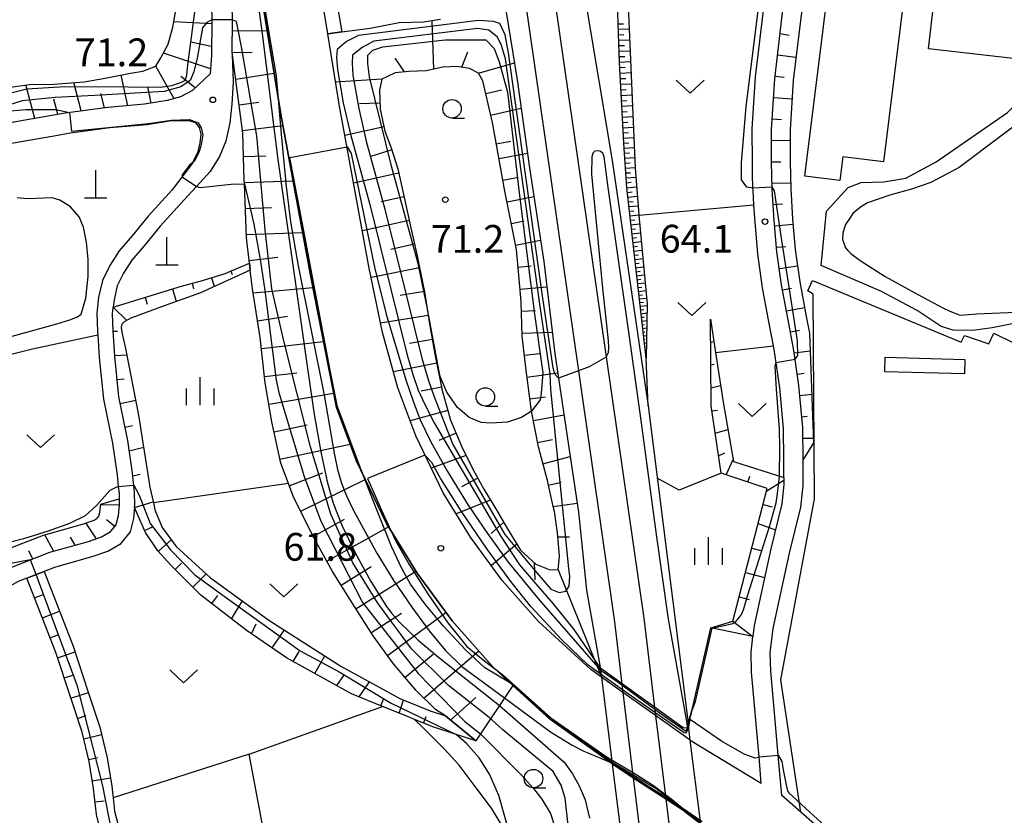
# Model space of a CAD drawing. Extents: x -14000 to -12000, y 85500 to 87000.
# Drawn here: x -12423 to -12290, y 85639 to 85746 of the extents above; entities that cross this region are included whole.
import ezdxf

# ---------------------------------------------------------------- set-up
doc = ezdxf.new("R2010")
doc.units = 0
for name, color, linetype in [('2101000', 7, 'Continuous'), ('2101001', 7, 'Continuous'), ('2301000', 7, 'Continuous'), ('2401000', 7, 'Continuous'), ('3001000', 4, 'Continuous'), ('3003000', 7, 'Continuous'), ('4201000', 3, 'Continuous'), ('5102000', 4, 'Continuous'), ('6101110', 6, 'Continuous'), ('6101121', 6, 'Continuous'), ('6101990', 6, 'Continuous'), ('6110000', 1, 'Continuous'), ('6130000', 3, 'Continuous'), ('6301000', 3, 'Continuous'), ('6302000', 3, 'Continuous'), ('6313000', 3, 'Continuous'), ('6331000', 2, 'Continuous'), ('6334000', 2, 'Continuous'), ('7101000', 4, 'Continuous'), ('7101001', 8, 'Continuous'), ('7102000', 2, 'Continuous'), ('7102001', 8, 'Continuous'), ('7312000', 4, 'Continuous')]:
    doc.layers.add(name, color=color, linetype=linetype)
doc.styles.add('Dm_Anotation', font='txt.shx', dxfattribs={"bigfont": 'PSCDM.shx'})

# ---------------------------------------------------------------- blocks, each defined once
blk = doc.blocks.new('420100')
at = {"layer": '4201000'}
for points in [[(0, 0), (0, 1.5)], [(0.6, 0), (-0.6, 0)]]:
    blk.add_lwpolyline(points, dxfattribs=at)
blk = doc.blocks.new('631300')
at = {"layer": '6313000'}
blk.add_lwpolyline([(0.75, 0.35), (0, -0.35), (-0.75, 0.35)], dxfattribs=at)
blk = doc.blocks.new('633100')
at = {"layer": '6331000'}
blk.add_lwpolyline([(0, -0.5), (0.67, -0.5)], dxfattribs=at)
blk.add_circle((0, 0), 0.5, dxfattribs=at)
blk = doc.blocks.new('633400')
at = {"layer": '6334000'}
for points in [[(0, -0.75), (0, 0.75)], [(-0.75, -0.75), (-0.75, 0.15)], [(0.75, -0.75), (0.75, 0.15)]]:
    blk.add_lwpolyline(points, dxfattribs=at)
blk = doc.blocks.new('731200')
at = {"layer": '7312000'}
blk.add_circle((0, 0), 0.15, dxfattribs=at)

msp = doc.modelspace()

# ---------------------------------------------------------------- linework, layer by layer
at = {"layer": '2101000', "flags": 128}
for points in [[(-12344.22, 85657.37), (-12345.65, 85658.39), (-12352.72, 85664.9), (-12357.61, 85670.44), (-12361.9, 85676.28), (-12365.6, 85682.29), (-12369.29, 85689.97), (-12371.7, 85696.49), (-12373.79, 85703.94), (-12375.62, 85712.89), (-12379.59, 85734.56), (-12381.2, 85744.31), (-12383.82, 85760.43), (-12384.02, 85761.56), (-12388.26, 85785.37), (-12389.28, 85791.44)], [(-12394.09, 85741.81), (-12394.04, 85746.17), (-12394.04, 85746.42), (-12394.28, 85754.07), (-12395.01, 85763.66), (-12395.94, 85773.44), (-12396.42, 85778.1), (-12397, 85783.06), (-12396.97, 85785.88), (-12396.48, 85786.04)], [(-12342.75, 85645.63), (-12351.14, 85651.62), (-12356.17, 85656.25), (-12358.94, 85658.8), (-12364.39, 85664.97), (-12369.12, 85671.42), (-12373.25, 85678.12), (-12377.31, 85686.57), (-12379.99, 85693.8), (-12383.49, 85711.45), (-12387.47, 85733.19), (-12391.71, 85759.08), (-12396.14, 85784), (-12396.48, 85786.04)], [(-12319.55, 85684.35), (-12319.55, 85686.76), (-12319.59, 85690.95), (-12320.12, 85696.47), (-12320.77, 85701.07), (-12320.98, 85702.16), (-12321.55, 85705.18), (-12322.43, 85709.97), (-12323.08, 85714.57), (-12323.46, 85718.87), (-12323.61, 85721.22), (-12323.73, 85723.2), (-12323.74, 85723.47), (-12323.78, 85725.34), (-12323.81, 85726.93), (-12323.83, 85731.48), (-12323.39, 85738.49), (-12322.35, 85747.13), (-12320.35, 85761.48), (-12319.74, 85764.91), (-12318.68, 85773.91)], [(-12398.57, 85771.59), (-12397.8, 85763.42), (-12397.08, 85753.92), (-12396.84, 85746.39), (-12396.84, 85746.22), (-12396.89, 85741.43), (-12397.07, 85738.89), (-12399.48, 85736.67), (-12401.1, 85735.78), (-12402.88, 85735.29), (-12405.95, 85734.79), (-12410.92, 85734.38), (-12416.68, 85733.61), (-12422.06, 85732.65), (-12424.6, 85732.21)], [(-12316.95, 85686.77), (-12316.99, 85691.09), (-12317.54, 85696.78), (-12318.2, 85701.5), (-12318.99, 85705.66), (-12319.86, 85710.39), (-12320.5, 85714.87), (-12320.87, 85719.07), (-12321.14, 85723.31), (-12321.21, 85726.96), (-12321.23, 85731.4), (-12320.8, 85738.25), (-12319.77, 85746.79), (-12317.78, 85761.07), (-12317.21, 85764.25), (-12316.66, 85765.86), (-12316, 85766.96), (-12315.19, 85767.66), (-12313.26, 85768.55)], [(-12394.09, 85741.81), (-12394.09, 85741.46), (-12393.97, 85737.84)], [(-12393.97, 85737.84), (-12394.15, 85734.82), (-12394.41, 85732.3), (-12394.95, 85729.82), (-12395.82, 85727.75), (-12397.08, 85725.73)], [(-12399.45, 85726.85), (-12398.71, 85728.43), (-12398.41, 85729.59), (-12398.31, 85730.74), (-12398.5, 85731.65), (-12399, 85732.27), (-12399.96, 85732.57), (-12402.28, 85732.55), (-12405.61, 85732.01), (-12410.62, 85731.6), (-12416.25, 85730.84), (-12417.68, 85730.59)], [(-12417.68, 85730.59), (-12421.57, 85729.89), (-12423.91, 85729.49), (-12425.78, 85728.86), (-12427.4, 85728.16), (-12428.62, 85727.53), (-12429.97, 85726.4), (-12430.18, 85726.21), (-12431.24, 85725.28), (-12432.21, 85723.9), (-12434.72, 85719.95), (-12439.1, 85713.32), (-12442.35, 85708.89), (-12444.07, 85706.7), (-12446.95, 85703.54), (-12449.64, 85700.98), (-12452.27, 85699.33), (-12454.62, 85698.65), (-12456.54, 85698.35), (-12458.41, 85698.36), (-12465.16, 85699.09)], [(-12399.45, 85726.85), (-12402.19, 85723.23), (-12405.44, 85719.67), (-12407.61, 85717.01), (-12409.35, 85714.98), (-12410.62, 85713), (-12411.61, 85710.96), (-12412.15, 85708.73), (-12412.37, 85706.55), (-12412.29, 85704.08), (-12412.26, 85703.65), (-12412.06, 85700.57), (-12411.48, 85694.93), (-12410.27, 85688.99), (-12409.66, 85684.67), (-12409.49, 85683.11), (-12409.39, 85682.24), (-12409.37, 85681.45)], [(-12397.08, 85725.73), (-12398.94, 85723.68), (-12400.57, 85721.88), (-12403.85, 85718.3), (-12406, 85715.67), (-12407.66, 85713.73), (-12408.78, 85711.97), (-12409.62, 85710.24), (-12410.07, 85708.38), (-12410.17, 85707.37)], [(-12407.28, 85680.29), (-12407.25, 85680.58), (-12407.3, 85682.38), (-12407.58, 85684.93), (-12408.2, 85689.35), (-12409.4, 85695.25), (-12409.97, 85700.75), (-12410.19, 85704.18), (-12410.26, 85706.47), (-12410.17, 85707.37)], [(-12320.92, 85653.58), (-12321.32, 85658.18), (-12321.39, 85660.64), (-12321, 85663.93), (-12318.81, 85674.12), (-12317.28, 85680.32), (-12316.95, 85683.23), (-12316.95, 85686.77)], [(-12319.55, 85684.35), (-12319.55, 85683.38), (-12319.85, 85680.78), (-12321.34, 85674.7), (-12323.57, 85664.36), (-12323.74, 85662.86)], [(-12409.37, 85681.45), (-12409.35, 85680.66), (-12409.51, 85679.16), (-12409.81, 85677.97), (-12410.69, 85676.9), (-12411.68, 85676.32), (-12413.58, 85675.67), (-12418.8, 85674.19), (-12423.91, 85672.2), (-12427.83, 85670.04), (-12431.67, 85667.58), (-12434.96, 85665.47), (-12436.6, 85664.12)], [(-12407.28, 85680.29), (-12407.43, 85678.79), (-12407.89, 85677), (-12409.3, 85675.27), (-12410.8, 85674.4), (-12412.95, 85673.67), (-12418.13, 85672.2), (-12419.51, 85671.66), (-12421.84, 85670.75), (-12423.01, 85670.29), (-12426.76, 85668.23), (-12430.93, 85665.82), (-12433.9, 85664.01)], [(-12322.61, 85643.03), (-12322.92, 85646.6), (-12323.92, 85658.03), (-12324, 85660.76), (-12323.74, 85662.86)], [(-12332.2, 85648.85), (-12322.61, 85643.03)]]:
    msp.add_lwpolyline(points, dxfattribs=at)
at = {"layer": '2101001', "flags": 128}
for points in [[(-12332.2, 85648.85), (-12336.89, 85652.18), (-12341.3, 85655.3), (-12344.22, 85657.37)], [(-12298.22, 85621.84), (-12300.68, 85624.14), (-12309.45, 85632.22), (-12317.28, 85639.1), (-12319.85, 85641.36), (-12320.33, 85646.82), (-12320.92, 85653.58)], [(-12342.75, 85645.63), (-12339.9, 85643.77), (-12335.52, 85640.91), (-12330.84, 85637.85)]]:
    msp.add_lwpolyline(points, dxfattribs=at)
at = {"layer": '2301000', "flags": 128}
for points in [[(-12358.2, 85802.16), (-12343.58, 85700.68), (-12338.49, 85665.35), (-12336.89, 85652.18), (-12335.52, 85640.91), (-12331.56, 85608.33), (-12323.49, 85548.45), (-12321.47, 85531.87), (-12321.36, 85530.99), (-12320.92, 85527.35), (-12320.9, 85527.23), (-12318.34, 85506.17), (-12317.46, 85500)], [(-12356.9, 85765.39), (-12347.33, 85698.77), (-12342.46, 85664.82), (-12341.3, 85655.3), (-12339.9, 85643.77), (-12335.53, 85607.82), (-12325.78, 85534.89), (-12325.29, 85531.01), (-12325.2, 85530.3), (-12324.74, 85526.61), (-12324.73, 85526.53), (-12321.4, 85500)]]:
    msp.add_lwpolyline(points, dxfattribs=at)
at = {"layer": '2401000', "flags": 128}
for points in [[(-12344.41, 85658.95), (-12344.22, 85657.37), (-12342.75, 85645.63), (-12342.7, 85645.22)], [(-12330.78, 85637.44), (-12330.83, 85637.84), (-12332.2, 85648.85), (-12332.49, 85651.17)]]:
    msp.add_lwpolyline(points, dxfattribs=at)
at = {"layer": '3001000', "flags": 128}
msp.add_lwpolyline([(-12295.09, 85700.3), (-12295.14, 85698.34), (-12305.92, 85698.65), (-12305.87, 85700.6), (-12295.09, 85700.3)], close=True, dxfattribs=at)
at = {"layer": '3003000', "flags": 128}
for points in [[(-12300.01, 85742.3), (-12296.41, 85773.32), (-12280.28, 85771.45), (-12283.87, 85740.43), (-12300.01, 85742.3)], [(-12301.03, 85768.11), (-12306.11, 85727), (-12311.58, 85727.68), (-12311.98, 85724.5), (-12316.71, 85725.08), (-12311.66, 85765.96), (-12307.29, 85765.42), (-12306.87, 85768.83), (-12301.03, 85768.11)]]:
    msp.add_lwpolyline(points, close=True, dxfattribs=at)
at = {"layer": '5102000', "flags": 128}
msp.add_lwpolyline([(-12447.45, 85721.66), (-12444.36, 85724.46), (-12443.13, 85725.58), (-12441.53, 85727.18), (-12438.72, 85730), (-12435.59, 85732.64), (-12432.86, 85734.2), (-12431.66, 85734.83), (-12430.27, 85735.56), (-12427.54, 85736.59), (-12424.07, 85737.11), (-12421.47, 85737.49), (-12418.21, 85737.53), (-12414.11, 85737.84), (-12411.25, 85738.32), (-12407.85, 85738.98), (-12406.19, 85739.27), (-12404.41, 85739.95)], dxfattribs=at)
at = {"layer": '6101110', "flags": 128}
for points in [[(-12398.57, 85771.59), (-12397.8, 85763.42), (-12397.08, 85753.92), (-12396.84, 85746.39), (-12396.84, 85746.22), (-12396.89, 85741.43), (-12397.07, 85738.89), (-12399.48, 85736.67), (-12401.1, 85735.78), (-12402.88, 85735.29), (-12405.95, 85734.79), (-12410.92, 85734.38), (-12416.68, 85733.61), (-12422.06, 85732.65), (-12424.6, 85732.21)], [(-12316.95, 85686.77), (-12316.99, 85691.09), (-12317.54, 85696.78), (-12318.2, 85701.5), (-12318.99, 85705.66), (-12319.86, 85710.39), (-12320.5, 85714.87), (-12320.87, 85719.07), (-12321.14, 85723.31), (-12321.21, 85726.96), (-12321.23, 85731.4), (-12320.8, 85738.25), (-12319.77, 85746.79), (-12317.78, 85761.07), (-12317.21, 85764.25), (-12316.66, 85765.86), (-12316, 85766.96), (-12315.19, 85767.66), (-12313.26, 85768.55)], [(-12382.41, 85762), (-12381.51, 85757.38), (-12379.28, 85744.57), (-12381.2, 85744.31)], [(-12338.18, 85700.48), (-12340.77, 85723.52), (-12341.19, 85729.54), (-12341.76, 85740.5), (-12341.96, 85745.66), (-12341.99, 85747.11), (-12341.43, 85749.68)], [(-12361.17, 85648.75), (-12365.29, 85652.13), (-12366.63, 85652.97), (-12369.22, 85655.54), (-12372.31, 85659.18), (-12375.06, 85662.93), (-12377.91, 85667.41), (-12380.53, 85671.63), (-12383.21, 85676.47), (-12385.86, 85681.83), (-12386.51, 85683.54), (-12387.54, 85686.27), (-12388.73, 85691.88), (-12389.63, 85697.15), (-12390.32, 85703.26), (-12391.36, 85709.87), (-12391.65, 85712.38), (-12391.77, 85713.34), (-12392.17, 85716.74), (-12392.45, 85724.05), (-12392.47, 85724.53), (-12392.68, 85730.91), (-12394.09, 85741.81), (-12394.04, 85746.17), (-12394.04, 85746.42)], [(-12373.13, 85738.54), (-12373.86, 85738.19), (-12374.2, 85736.7), (-12374.11, 85734.15), (-12373.46, 85731.18), (-12372.64, 85728.93), (-12371.74, 85726.08), (-12370.79, 85721.81), (-12369.86, 85717.67), (-12369.1, 85714.31), (-12368.19, 85709.84), (-12368.17, 85709.73), (-12367.9, 85708.02), (-12367.43, 85705.1), (-12366.7, 85701.03), (-12365.71, 85696.1), (-12364.97, 85693.4), (-12364.61, 85692.1), (-12363.07, 85688.48), (-12361.57, 85685.49), (-12360.09, 85682.77), (-12358.5, 85680.13), (-12356.88, 85677.4), (-12355.16, 85674.53), (-12353.09, 85672.62), (-12351.26, 85671.92), (-12350.04, 85671.85), (-12349.87, 85673.73), (-12350.15, 85676.86), (-12350.56, 85679.73), (-12350.71, 85680.42), (-12351.5, 85683.94), (-12352.73, 85688.5), (-12353.12, 85690.56), (-12353.65, 85693.32), (-12354.4, 85698.86), (-12354.9, 85703.46), (-12355.05, 85708.07), (-12355.38, 85711.68), (-12355.69, 85715.17), (-12357.24, 85723.06), (-12358.95, 85732.31), (-12360.23, 85737.98), (-12360.83, 85739.01), (-12362.03, 85739.65), (-12363.74, 85739.88), (-12365.66, 85739.79), (-12367.91, 85739.32), (-12370.22, 85739.21), (-12372.06, 85739.06), (-12373.13, 85738.54)], [(-12361.17, 85648.75), (-12363.86, 85649.62), (-12366.87, 85650.59), (-12369.46, 85651.64), (-12370.74, 85652.16), (-12373.81, 85653.41), (-12377.97, 85655.1), (-12386.74, 85659.96), (-12392.2, 85663.69), (-12398.33, 85668.46), (-12402.39, 85672.5), (-12404.13, 85674.45), (-12405.81, 85676.9), (-12407.28, 85680.29), (-12407.25, 85680.58), (-12407.3, 85682.38), (-12407.58, 85684.93), (-12408.2, 85689.35), (-12409.4, 85695.25), (-12409.97, 85700.75), (-12410.19, 85704.18), (-12410.26, 85706.47), (-12410.17, 85707.37), (-12400.97, 85710.2), (-12398.13, 85710.98), (-12395.05, 85711.91), (-12391.77, 85713.34)], [(-12329.45, 85664.03), (-12326.46, 85664.93), (-12321.8, 85682.85), (-12328.05, 85684.92), (-12329.37, 85694.05), (-12329.48, 85705.74)], [(-12409.37, 85681.45), (-12409.35, 85680.66), (-12409.51, 85679.16), (-12409.81, 85677.97), (-12410.69, 85676.9), (-12411.68, 85676.32), (-12413.58, 85675.67), (-12418.8, 85674.19), (-12423.91, 85672.2), (-12427.83, 85670.04), (-12431.67, 85667.58), (-12434.96, 85665.47), (-12436.6, 85664.12), (-12444.94, 85661.6), (-12451.76, 85658.98), (-12457.47, 85657.13), (-12462.04, 85655.65), (-12465.11, 85655.2), (-12467.8, 85654.4), (-12470.33, 85653.64)], [(-12395.4, 85580.94), (-12395.95, 85586.36), (-12397.66, 85603.2), (-12400.94, 85603.22), (-12402.54, 85603.81), (-12408.52, 85607.71), (-12406.86, 85612.51), (-12406.08, 85614.57), (-12405.6, 85616.4), (-12405.47, 85619.02), (-12406, 85621.93), (-12406.9, 85625.32), (-12409.3, 85630.63), (-12411.67, 85635.67), (-12412.45, 85638.78), (-12412.85, 85642.3), (-12413.43, 85645.98), (-12414.39, 85649.93), (-12415.91, 85654.55), (-12417.93, 85660.69), (-12421.84, 85670.75)]]:
    msp.add_lwpolyline(points, dxfattribs=at)
at = {"layer": '6101121', "flags": 128}
for points in [[(-12396.48, 85786.04), (-12396.14, 85784), (-12391.71, 85759.08), (-12387.47, 85733.19), (-12383.49, 85711.45), (-12379.99, 85693.8), (-12377.31, 85686.57), (-12373.25, 85678.12), (-12369.12, 85671.42), (-12364.39, 85664.97), (-12358.94, 85658.8), (-12356.17, 85656.25), (-12357.99, 85653.53), (-12359.18, 85651.73), (-12360.53, 85649.72), (-12361.17, 85648.75)], [(-12424.07, 85737.11), (-12421.47, 85737.49), (-12418.21, 85737.53), (-12414.11, 85737.84), (-12411.25, 85738.32), (-12407.85, 85738.98), (-12406.19, 85739.27), (-12404.41, 85739.95), (-12403.74, 85741.07), (-12402.74, 85742.92), (-12402.12, 85745.23), (-12401.41, 85749.29), (-12401.22, 85754.18), (-12400.82, 85761.33), (-12400.68, 85762.09), (-12400.21, 85764.59), (-12399.62, 85767.71), (-12398.57, 85771.59)], [(-12313.26, 85768.55), (-12313.82, 85765.54), (-12314.06, 85765.33), (-12314.38, 85764.8), (-12314.78, 85763.62), (-12315.31, 85760.68), (-12317.29, 85746.47), (-12318.31, 85738.02), (-12318.73, 85731.33), (-12318.71, 85726.99), (-12318.64, 85723.41), (-12318.38, 85719.26), (-12318.02, 85715.16), (-12317.39, 85710.79), (-12316.53, 85706.12), (-12316.1, 85703.87), (-12315.55, 85689.02), (-12316.95, 85686.77)], [(-12381.2, 85744.31), (-12383.82, 85760.43), (-12384.02, 85761.56), (-12382.41, 85762)], [(-12341.43, 85749.68), (-12340.7, 85750.22), (-12339.65, 85726.18), (-12339.43, 85723.33), (-12339.15, 85719.83), (-12339.15, 85719.79), (-12338.01, 85707.78), (-12338.18, 85700.48)], [(-12357.06, 85747.26), (-12355.59, 85738.11), (-12353.91, 85726.22), (-12352.01, 85713.55), (-12350.5, 85701.11), (-12350, 85697.79), (-12348.82, 85689.9), (-12347.33, 85679.64), (-12346.22, 85669.14), (-12344.41, 85658.95), (-12344.22, 85657.37), (-12345.65, 85658.39), (-12352.72, 85664.9), (-12357.61, 85670.44), (-12361.9, 85676.28), (-12365.6, 85682.29), (-12369.29, 85689.97), (-12371.7, 85696.49), (-12373.79, 85703.94), (-12375.62, 85712.89), (-12379.59, 85734.56), (-12381.2, 85744.31), (-12379.28, 85744.57)], [(-12379.28, 85744.57), (-12375.47, 85745.09), (-12371.53, 85745.85), (-12368.23, 85745.96), (-12365.96, 85746.28)], [(-12391.77, 85713.34), (-12391.65, 85712.38), (-12398.4, 85709.31), (-12403.67, 85707.43), (-12407.81, 85705.87), (-12408.71, 85705.4), (-12409.01, 85705.09), (-12409.12, 85704.63), (-12408.96, 85703.75), (-12408.52, 85701.77), (-12406.74, 85692.79), (-12405.21, 85683.03), (-12404.75, 85680.91), (-12404.55, 85679.99), (-12403.58, 85677.57), (-12401.67, 85675), (-12397.03, 85670.79), (-12389.15, 85665.08), (-12379.4, 85658.83), (-12371.47, 85654.46), (-12367.33, 85652.83), (-12365.29, 85652.13), (-12361.17, 85648.75)], [(-12329.48, 85705.74), (-12328.79, 85701.26), (-12327.76, 85694.52), (-12326.38, 85686.52), (-12319.55, 85684.35), (-12319.55, 85683.38), (-12319.85, 85680.78), (-12321.34, 85674.7), (-12323.57, 85664.36), (-12323.74, 85662.86), (-12329.45, 85664.03)], [(-12470.33, 85653.64), (-12471.05, 85656.04), (-12465.65, 85657.65), (-12462.61, 85658.09), (-12458.24, 85659.51), (-12456.93, 85659.93), (-12452.59, 85661.34), (-12445.75, 85663.97), (-12442.83, 85664.85), (-12437.8, 85666.37), (-12436.43, 85667.49), (-12433.02, 85669.68), (-12429.11, 85672.19), (-12427.44, 85673.11), (-12424.97, 85674.47), (-12419.6, 85676.56), (-12414.33, 85678.06), (-12412.73, 85678.6), (-12412.34, 85678.83), (-12412.1, 85679.12), (-12411.98, 85679.6), (-12411.85, 85680.76), (-12409.37, 85681.45)], [(-12421.84, 85670.75), (-12419.51, 85671.66), (-12415.58, 85661.53), (-12413.54, 85655.33), (-12411.98, 85650.62), (-12410.98, 85646.47), (-12410.37, 85642.64), (-12410.19, 85641.07), (-12409.98, 85639.23), (-12409.3, 85636.51)]]:
    msp.add_lwpolyline(points, dxfattribs=at)
at = {"layer": '6101990', "flags": 128}
for points in [[(-12396.85, 85745.66), (-12402, 85745.92)], [(-12366.87, 85739.53), (-12367.09, 85746.12)], [(-12341.96, 85745.66), (-12341.23, 85745.69)], [(-12394.06, 85744.76), (-12389.36, 85744.71)], [(-12341.93, 85744.93), (-12340.47, 85744.98)], [(-12341.9, 85744.19), (-12341.17, 85744.22)], [(-12320.06, 85744.35), (-12318.83, 85744.14)], [(-12396.88, 85742.62), (-12399.7, 85743.18)], [(-12341.87, 85743.46), (-12340.41, 85743.52)], [(-12341.84, 85742.72), (-12341.11, 85742.75)], [(-12397.02, 85739.59), (-12403.4, 85741.7)], [(-12394.09, 85741.81), (-12391.38, 85741.83)], [(-12363.06, 85739.79), (-12362.28, 85741.9)], [(-12341.82, 85741.99), (-12340.34, 85742.04)], [(-12320.41, 85741.47), (-12317.93, 85741.16)], [(-12370.84, 85739.16), (-12372.08, 85741.02)], [(-12360.83, 85739.01), (-12355.96, 85740.38)], [(-12341.79, 85741.24), (-12341.05, 85741.27)], [(-12341.76, 85740.5), (-12340.28, 85740.56)], [(-12408.21, 85734.6), (-12409.1, 85738.74)], [(-12401.96, 85735.54), (-12404.41, 85739.95)], [(-12393.62, 85738.21), (-12388.42, 85739)], [(-12341.73, 85739.76), (-12340.99, 85739.79)], [(-12341.7, 85739.01), (-12340.21, 85739.07)], [(-12420.77, 85732.88), (-12421.97, 85737.42)], [(-12414.51, 85733.9), (-12415.5, 85737.73)], [(-12399.09, 85737.03), (-12401.05, 85738.54)], [(-12373.86, 85738.19), (-12380.12, 85737.78)], [(-12341.67, 85738.26), (-12340.93, 85738.29)], [(-12341.65, 85737.51), (-12340.15, 85737.57)], [(-12320.75, 85738.6), (-12319.51, 85738.45)], [(-12411.37, 85734.32), (-12411.83, 85736.23)], [(-12405.06, 85734.93), (-12405.49, 85737.15)], [(-12359.83, 85736.23), (-12357.65, 85736.73)], [(-12341.62, 85736.76), (-12340.86, 85736.79)], [(-12341.59, 85736), (-12340.08, 85736.06)], [(-12417.65, 85733.44), (-12418.19, 85735.48)], [(-12393.17, 85734.72), (-12390.5, 85735.06)], [(-12374.14, 85734.95), (-12376.88, 85734.85)], [(-12341.55, 85735.26), (-12340.8, 85735.31)], [(-12320.96, 85735.71), (-12318.46, 85735.55)], [(-12359.18, 85733.32), (-12355.05, 85734.26)], [(-12341.5, 85734.52), (-12340.02, 85734.61)], [(-12341.46, 85733.79), (-12340.72, 85733.83)], [(-12341.41, 85733.06), (-12339.95, 85733.15)], [(-12341.36, 85732.34), (-12340.64, 85732.39)], [(-12321.14, 85732.82), (-12319.89, 85732.74)], [(-12392.72, 85731.23), (-12387.24, 85731.94)], [(-12373.58, 85731.73), (-12378.86, 85730.58)], [(-12341.32, 85731.63), (-12339.89, 85731.72)], [(-12341.27, 85730.93), (-12340.57, 85730.97)], [(-12358.42, 85729.44), (-12356.44, 85729.8)], [(-12341.23, 85730.23), (-12339.83, 85730.32)], [(-12341.19, 85729.54), (-12340.49, 85729.58)], [(-12321.22, 85729.92), (-12318.72, 85729.93)], [(-12372.54, 85728.63), (-12375.36, 85727.73)], [(-12358.05, 85727.47), (-12354.19, 85728.18)], [(-12341.14, 85728.85), (-12339.77, 85728.94)], [(-12341.1, 85728.18), (-12340.42, 85728.22)], [(-12392.58, 85727.72), (-12389.54, 85727.82)], [(-12341.06, 85727.5), (-12339.71, 85727.59)], [(-12341.01, 85726.84), (-12340.35, 85726.88)], [(-12321.21, 85727.03), (-12319.96, 85727.03)], [(-12371.61, 85725.49), (-12377.68, 85724.14)], [(-12340.97, 85726.18), (-12339.65, 85726.27)], [(-12340.93, 85725.51), (-12340.26, 85725.55)], [(-12392.46, 85724.21), (-12385.87, 85724.47)], [(-12357.51, 85724.53), (-12355.64, 85724.88)], [(-12340.89, 85724.84), (-12339.55, 85724.93)], [(-12340.84, 85724.18), (-12340.17, 85724.25)], [(-12321.15, 85724.13), (-12318.66, 85724.18)], [(-12340.77, 85723.52), (-12339.45, 85723.65)], [(-12340.71, 85722.87), (-12340.05, 85722.94)], [(-12370.9, 85722.29), (-12373.99, 85721.6)], [(-12356.95, 85721.6), (-12353.33, 85722.32)], [(-12340.64, 85722.22), (-12339.35, 85722.36)], [(-12340.57, 85721.59), (-12339.94, 85721.66)], [(-12392.32, 85720.7), (-12388.78, 85720.84)], [(-12340.51, 85720.96), (-12339.25, 85721.09)], [(-12340.45, 85720.34), (-12339.82, 85720.41)], [(-12321, 85721.24), (-12319.76, 85721.32)], [(-12370.18, 85719.09), (-12376.49, 85717.67)], [(-12356.38, 85718.68), (-12354.63, 85719.02)], [(-12340.38, 85719.73), (-12339.15, 85719.85)], [(-12340.32, 85719.11), (-12339.71, 85719.18)], [(-12392.18, 85717.18), (-12384.59, 85717.48)], [(-12340.26, 85718.5), (-12339.03, 85718.63)], [(-12340.2, 85717.9), (-12339.59, 85717.96)], [(-12340.13, 85717.29), (-12338.92, 85717.43)], [(-12320.8, 85718.35), (-12318.32, 85718.57)], [(-12355.8, 85715.75), (-12352.44, 85716.41)], [(-12340.06, 85716.7), (-12339.46, 85716.77)], [(-12339.99, 85716.11), (-12338.81, 85716.25)], [(-12369.46, 85715.89), (-12372.68, 85715.17)], [(-12339.92, 85715.53), (-12339.34, 85715.6)], [(-12339.86, 85714.95), (-12338.7, 85715.08)], [(-12320.55, 85715.46), (-12319.3, 85715.57)], [(-12391.81, 85713.69), (-12387.93, 85714.13)], [(-12339.79, 85714.38), (-12339.22, 85714.45)], [(-12339.72, 85713.82), (-12338.59, 85713.95)], [(-12394.29, 85712.25), (-12394.09, 85711.8)], [(-12368.77, 85712.69), (-12375.3, 85711.36)], [(-12355.47, 85712.79), (-12353.72, 85712.95)], [(-12339.66, 85713.26), (-12339.1, 85713.32)], [(-12339.6, 85712.7), (-12338.48, 85712.83)], [(-12339.53, 85712.16), (-12338.98, 85712.22)], [(-12320.17, 85712.59), (-12317.7, 85712.94)], [(-12396.88, 85711.36), (-12396.52, 85710.16)], [(-12339.47, 85711.61), (-12338.38, 85711.74)], [(-12339.41, 85711.08), (-12338.87, 85711.14)], [(-12402.16, 85709.84), (-12401.65, 85708.15)], [(-12399.52, 85710.6), (-12399.31, 85709.83)], [(-12391.27, 85709.29), (-12383.2, 85710.03)], [(-12368.13, 85709.47), (-12371.42, 85708.94)], [(-12355.2, 85709.82), (-12351.6, 85710.14)], [(-12339.35, 85710.55), (-12338.28, 85710.67)], [(-12339.29, 85710.03), (-12338.76, 85710.09)], [(-12339.23, 85709.5), (-12338.18, 85709.62)], [(-12319.74, 85709.73), (-12318.51, 85709.95)], [(-12405.86, 85708.7), (-12405.61, 85707.78)], [(-12339.17, 85708.99), (-12338.65, 85709.05)], [(-12339.11, 85708.48), (-12338.08, 85708.6)], [(-12410.17, 85707.37), (-12408.35, 85705.59)], [(-12355.01, 85706.84), (-12353.11, 85706.9)], [(-12339.05, 85707.98), (-12338.54, 85708.04)], [(-12338.99, 85707.49), (-12338.01, 85707.6)], [(-12338.93, 85706.99), (-12338.48, 85707.04)], [(-12319.22, 85706.88), (-12316.76, 85707.33)], [(-12390.68, 85705.54), (-12386.62, 85706.17)], [(-12367.61, 85706.24), (-12374.04, 85705.2)], [(-12338.88, 85706.49), (-12338.03, 85706.59)], [(-12338.82, 85706), (-12338.43, 85706.04)], [(-12338.76, 85705.5), (-12338.06, 85705.58)], [(-12410.18, 85704.11), (-12409.61, 85704.14)], [(-12338.7, 85705), (-12338.39, 85705.04)], [(-12338.65, 85704.51), (-12338.08, 85704.57)], [(-12318.68, 85704.03), (-12317.45, 85704.26)], [(-12367.05, 85703.01), (-12370.14, 85702.45)], [(-12354.91, 85703.86), (-12350.85, 85703.99)], [(-12338.59, 85704.01), (-12338.34, 85704.04)], [(-12338.53, 85703.51), (-12338.11, 85703.56)], [(-12338.47, 85703.02), (-12338.3, 85703.04)], [(-12390.15, 85701.78), (-12381.76, 85702.74)], [(-12338.42, 85702.52), (-12338.13, 85702.55)], [(-12338.36, 85702.02), (-12338.25, 85702.04)], [(-12338.3, 85701.53), (-12338.16, 85701.54)], [(-12329.45, 85702.65), (-12329.01, 85702.71)], [(-12318.16, 85701.18), (-12316.01, 85701.48)], [(-12409.97, 85700.85), (-12408.36, 85700.95)], [(-12354.62, 85700.89), (-12352.58, 85701.11)], [(-12338.24, 85701.03), (-12338.21, 85701.03)], [(-12366.45, 85699.78), (-12372.3, 85698.61)], [(-12329.42, 85699.56), (-12328.98, 85699.67)], [(-12409.64, 85697.59), (-12408.69, 85697.69)], [(-12389.72, 85698.01), (-12385.37, 85698.5)], [(-12354.28, 85697.93), (-12350.11, 85698.5)], [(-12317.75, 85698.31), (-12316.81, 85698.45)], [(-12365.8, 85696.57), (-12368.56, 85696.01)], [(-12329.39, 85696.47), (-12328.11, 85696.79)], [(-12409.22, 85694.36), (-12407.13, 85694.78)], [(-12389.14, 85694.26), (-12380.37, 85695.74)], [(-12353.87, 85694.98), (-12351.77, 85695.26)], [(-12317.41, 85695.44), (-12315.8, 85695.59)], [(-12364.97, 85693.4), (-12370.05, 85692.01)], [(-12353.4, 85692.03), (-12349.26, 85692.83)], [(-12329.27, 85693.38), (-12328.54, 85693.43)], [(-12317.13, 85692.56), (-12316.43, 85692.63)], [(-12408.57, 85691.15), (-12407.56, 85691.36)], [(-12388.45, 85690.53), (-12383.96, 85691.48)], [(-12328.83, 85690.32), (-12327.12, 85690.83)], [(-12363.86, 85690.33), (-12366.19, 85689.34)], [(-12352.84, 85689.1), (-12350.83, 85689.49)], [(-12316.97, 85689.67), (-12315.58, 85689.68)], [(-12408, 85687.93), (-12406.06, 85688.44)], [(-12387.66, 85686.82), (-12378.15, 85688.84)], [(-12362.5, 85687.34), (-12367.2, 85685.62)], [(-12352.11, 85686.21), (-12348.43, 85687.2)], [(-12328.39, 85687.26), (-12327.52, 85687.69)], [(-12327.36, 85684.69), (-12326.42, 85686.77)], [(-12407.54, 85684.59), (-12406.53, 85684.79)], [(-12386.39, 85683.24), (-12381.87, 85684.96)], [(-12360.91, 85684.27), (-12363.12, 85683.07)], [(-12324.42, 85683.72), (-12324.14, 85684.51)], [(-12384.84, 85679.78), (-12376.12, 85684.09)], [(-12351.36, 85683.33), (-12349.67, 85683.71)], [(-12321.88, 85682.53), (-12319.55, 85683.99)], [(-12409.35, 85680.66), (-12411.87, 85680.63)], [(-12407.28, 85680.29), (-12404.78, 85681.06)], [(-12359.18, 85681.27), (-12363.84, 85679.43)], [(-12350.71, 85680.42), (-12347.51, 85680.86)], [(-12322.36, 85680.68), (-12321.15, 85680.36)], [(-12412.42, 85676.07), (-12413.87, 85678.21)], [(-12409.99, 85677.75), (-12411.09, 85678.64)], [(-12405.93, 85677.2), (-12404.87, 85677.66)], [(-12383.16, 85676.38), (-12378.92, 85678.73)], [(-12381.32, 85673.06), (-12372.98, 85677.68)], [(-12357.41, 85678.29), (-12359.12, 85676.8)], [(-12323.03, 85678.11), (-12320.71, 85677.28)], [(-12418.21, 85674.36), (-12419.42, 85676.61)], [(-12415.3, 85675.18), (-12415.97, 85676.29)], [(-12350.11, 85676.32), (-12348.52, 85676.33)], [(-12404.07, 85674.39), (-12402.36, 85675.93)], [(-12355.64, 85675.32), (-12359.08, 85672.45)], [(-12421.05, 85673.31), (-12421.58, 85674.45)], [(-12323.89, 85674.81), (-12322.67, 85674.49)], [(-12401.79, 85671.91), (-12400.95, 85672.75)], [(-12379.39, 85669.8), (-12375.32, 85672.33)], [(-12353.3, 85672.8), (-12353.2, 85670.51)], [(-12399.4, 85669.52), (-12397.61, 85671.32)], [(-12377.38, 85666.58), (-12369.3, 85671.7)], [(-12350.04, 85671.85), (-12344.22, 85657.37)], [(-12324.75, 85671.52), (-12322.17, 85670.85)], [(-12420.79, 85668.06), (-12419.63, 85668.52)], [(-12396.85, 85667.31), (-12396.02, 85668.39)], [(-12325.61, 85668.22), (-12324.25, 85667.87)], [(-12394.19, 85665.24), (-12392.7, 85667.66)], [(-12419.75, 85665.37), (-12417.42, 85666.28)], [(-12375.35, 85663.37), (-12371.21, 85666)], [(-12373.13, 85660.29), (-12365.22, 85666.11)], [(-12391.49, 85663.21), (-12390.88, 85664.55)], [(-12326.46, 85664.93), (-12323.74, 85662.86)], [(-12418.7, 85662.69), (-12417.54, 85663.14)], [(-12388.71, 85661.31), (-12387.05, 85663.74)], [(-12417.7, 85659.99), (-12415.32, 85660.77)], [(-12385.87, 85659.48), (-12385.03, 85660.84)], [(-12382.92, 85657.85), (-12381.58, 85660.23)], [(-12370.75, 85657.34), (-12366.94, 85660.45)], [(-12368.2, 85654.53), (-12360.79, 85660.9)], [(-12416.8, 85657.25), (-12415.61, 85657.64)], [(-12379.97, 85656.21), (-12379.03, 85657.59)], [(-12376.96, 85654.69), (-12375.56, 85656.71)], [(-12415.9, 85654.51), (-12413.52, 85655.29)], [(-12374.01, 85653.49), (-12373.65, 85654.37)], [(-12371.53, 85652.48), (-12370.96, 85654.26)], [(-12364.59, 85651.56), (-12361.19, 85654.61)], [(-12414.99, 85651.77), (-12413.81, 85652.16)], [(-12368.25, 85651.15), (-12367.89, 85652.03)], [(-12414.16, 85649.01), (-12411.74, 85649.6)], [(-12413.48, 85646.21), (-12412.27, 85646.5)], [(-12413.02, 85643.36), (-12410.55, 85643.75)], [(-12412.65, 85640.5), (-12411.4, 85640.65)]]:
    msp.add_lwpolyline(points, dxfattribs=at)
at = {"layer": '6110000', "flags": 128}
for points in [[(-12342.75, 85645.63), (-12351.14, 85651.62), (-12356.17, 85656.25), (-12358.94, 85658.8), (-12364.39, 85664.97), (-12369.12, 85671.42), (-12373.25, 85678.12), (-12377.31, 85686.57), (-12379.99, 85693.8), (-12383.49, 85711.45), (-12387.47, 85733.19), (-12391.71, 85759.08), (-12396.14, 85784), (-12396.48, 85786.04)], [(-12399.45, 85726.85), (-12398.71, 85728.43), (-12398.41, 85729.59), (-12398.31, 85730.74), (-12398.5, 85731.65), (-12399, 85732.27), (-12399.96, 85732.57), (-12402.28, 85732.55), (-12405.61, 85732.01), (-12410.62, 85731.6), (-12416.25, 85730.84), (-12417.68, 85730.59)], [(-12332.49, 85651.17), (-12332.33, 85651.71), (-12331.85, 85653.33), (-12329.45, 85664.03)]]:
    msp.add_lwpolyline(points, dxfattribs=at)
at = {"layer": '6130000', "flags": 128}
for points in [[(-12317.28, 85639.1), (-12319.97, 85657.02), (-12315.43, 85681.48), (-12315.61, 85709.13), (-12316.32, 85709.58), (-12315.71, 85710.98), (-12295.61, 85702.65), (-12295.17, 85703.55), (-12291.88, 85702.4), (-12291.17, 85703.85), (-12288.61, 85702.61), (-12288.02, 85703.47), (-12284.66, 85701.98), (-12285.01, 85701.08), (-12273.79, 85696.07), (-12274.05, 85695.27), (-12268.16, 85691.21), (-12269.41, 85688.75), (-12267.79, 85687.8)], [(-12298.22, 85621.84), (-12300.68, 85624.14), (-12309.45, 85632.22), (-12317.28, 85639.1), (-12319.85, 85641.36), (-12320.33, 85646.82), (-12320.92, 85653.58)]]:
    msp.add_lwpolyline(points, dxfattribs=at)
at = {"layer": '6301000', "flags": 128}
for points in [[(-12357.78, 85818.51), (-12352.74, 85787.33), (-12350.41, 85773.16), (-12349.74, 85769.07), (-12348.01, 85758.52), (-12346.42, 85749.05), (-12342.74, 85727.2), (-12337.89, 85694.03), (-12332.58, 85651.88), (-12332.49, 85651.17)], [(-12314.53, 85713.02), (-12313.81, 85720.36), (-12310.88, 85723.55), (-12309.12, 85724.21), (-12306.04, 85724.31), (-12303.08, 85724.81), (-12298.96, 85727.01), (-12289.34, 85733.69), (-12286.36, 85736.63)], [(-12283.39, 85705.05), (-12284.36, 85705.39), (-12286.28, 85705.46), (-12288.92, 85705.06), (-12291.4, 85704.58), (-12294.02, 85704.21), (-12296.7, 85704.28), (-12298.31, 85704.77), (-12301.54, 85706.9), (-12306.38, 85709.5), (-12314.53, 85713.02)], [(-12460.04, 85697.17), (-12457.37, 85686.72), (-12456.71, 85684.12), (-12449.15, 85687.42), (-12445.23, 85689.13), (-12438.7, 85691.84), (-12436.39, 85693.82), (-12434.32, 85694.95), (-12432.17, 85695.79), (-12431.26, 85699.21), (-12431.17, 85699.23), (-12421.07, 85701.76), (-12412.26, 85703.65)], [(-12337.89, 85694.03), (-12338.18, 85700.48)], [(-12328.05, 85684.92), (-12333.7, 85682.64), (-12336.66, 85684.27)], [(-12386.51, 85683.54), (-12404.75, 85680.91)], [(-12356.65, 85635.63), (-12359.07, 85639.66), (-12361.12, 85642.41), (-12363.42, 85645.46), (-12365.44, 85647.68), (-12368.29, 85650.51), (-12369.46, 85651.64)], [(-12342.7, 85645.22), (-12334.82, 85582.61)]]:
    msp.add_lwpolyline(points, dxfattribs=at)
at = {"layer": '6302000', "flags": 128}
for points in [[(-12339.15, 85719.79), (-12323.61, 85721.22)], [(-12328.79, 85701.26), (-12320.98, 85702.16)], [(-12391.79, 85646.95), (-12373.81, 85653.41)], [(-12386.84, 85620.62), (-12391.79, 85646.95), (-12410.19, 85641.07)]]:
    msp.add_lwpolyline(points, dxfattribs=at)
at = {"layer": '7101000', "flags": 128}
for points in [[(-12353.65, 85693.32), (-12355.01, 85692.45), (-12356.92, 85691.84), (-12359.14, 85691.68), (-12360.46, 85691.77), (-12362.08, 85692.44), (-12363.67, 85693.82), (-12365.08, 85695.86), (-12365.99, 85698.02), (-12366.16, 85698.9)], [(-12348.6, 85636.53), (-12349.13, 85641.02), (-12349.63, 85642.74), (-12350.75, 85644.6), (-12357.53, 85650.25), (-12359.04, 85651.6)]]:
    msp.add_lwpolyline(points, dxfattribs=at)
at = {"layer": '7101001', "flags": 128}
for points in [[(-12396.84, 85746.22), (-12397.52, 85745.86), (-12398.09, 85745.14), (-12398.85, 85741.02), (-12399.28, 85739.16), (-12399.79, 85738), (-12401.04, 85737.16), (-12403.3, 85736.51), (-12412.66, 85736), (-12418.03, 85735.73), (-12422.5, 85735.26), (-12426.92, 85733.87), (-12433.62, 85730.69), (-12437.34, 85727.99), (-12440.12, 85725.76), (-12445.58, 85719.63), (-12446.95, 85717.58), (-12448.08, 85717.35), (-12448.31, 85717.58), (-12448.31, 85718.03), (-12448.31, 85719.04), (-12448.31, 85719.63), (-12447.63, 85721.44), (-12448.45, 85722.43)], [(-12394.03, 85746.17), (-12394.19, 85746.22), (-12395.1, 85746.22), (-12396.71, 85746.22), (-12396.84, 85746.22)], [(-12359.04, 85651.6), (-12359.18, 85651.73), (-12359.36, 85651.89), (-12364.86, 85656.21), (-12369.86, 85661.21), (-12374.41, 85667.35), (-12377.82, 85672.8), (-12380.77, 85679.39), (-12383.5, 85688.49), (-12387.14, 85702.81), (-12388.73, 85709.85), (-12389.64, 85717.81), (-12390.78, 85730.54), (-12392.83, 85742.58), (-12393.28, 85744.85), (-12393.51, 85745.99), (-12394.03, 85746.17)], [(-12366.16, 85698.9), (-12367.81, 85707.58), (-12367.9, 85708.02), (-12368.95, 85713.26), (-12372.59, 85726.44), (-12375.54, 85738.49), (-12375.77, 85740.31), (-12375.77, 85741.45), (-12375.09, 85742.13), (-12373.73, 85742.58), (-12365.31, 85743.49), (-12361.67, 85743.49), (-12359.85, 85743.49), (-12358.72, 85742.35), (-12358.04, 85740.54), (-12356.9, 85736.45), (-12355.31, 85722.81), (-12353.26, 85706.44), (-12352.12, 85698.49), (-12352.35, 85695.76), (-12352.5, 85694.84), (-12353.65, 85693.32)]]:
    msp.add_lwpolyline(points, dxfattribs=at)
at = {"layer": '7102000', "flags": 128}
for points in [[(-12323.74, 85723.47), (-12324.55, 85723.6), (-12325.3, 85724.6), (-12325.3, 85725.15), (-12325.3, 85726.86), (-12324.67, 85734.51), (-12322.58, 85751.06), (-12322.28, 85755.17), (-12322.21, 85756.73), (-12322.21, 85757.82)], [(-12284.45, 85734.87), (-12295.86, 85726.25), (-12299.69, 85724.2), (-12302.32, 85723.31), (-12305.23, 85722.5), (-12308.26, 85721.46), (-12309.2, 85720.88), (-12310.22, 85720.03), (-12310.65, 85719.41), (-12311.22, 85718.54), (-12311.42, 85718), (-12311.58, 85717.36), (-12311.64, 85716.62), (-12311.58, 85716.4), (-12311.47, 85716.02), (-12311.33, 85715.65), (-12311.23, 85715.4), (-12310.92, 85715.05), (-12310.49, 85714.64), (-12309.24, 85713.7), (-12305.89, 85711.53), (-12301.38, 85709.04), (-12298.08, 85707.3), (-12297.12, 85706.83), (-12295.76, 85706.3), (-12293.49, 85706.45)], [(-12335.15, 85665.21), (-12336.76, 85676.65), (-12338.81, 85691.74), (-12340.4, 85703.36), (-12343.3, 85723.53), (-12343.86, 85727.68), (-12344.02, 85728.18), (-12344.33, 85728.43), (-12344.58, 85728.52), (-12345.11, 85728.46), (-12345.39, 85728.18), (-12345.51, 85727.68), (-12345.57, 85725.36), (-12344.03, 85709.5), (-12343.56, 85705.41), (-12343.3, 85702.83), (-12343.26, 85701.91), (-12343.31, 85701.18), (-12343.58, 85700.68), (-12343.64, 85700.57), (-12345.87, 85699.31), (-12347.33, 85698.77), (-12350, 85697.79)], [(-12399.39, 85726.98), (-12399.91, 85726.54), (-12400.85, 85725.28), (-12400.85, 85725.01)], [(-12398.94, 85723.68), (-12398.41, 85723.54), (-12394.24, 85724), (-12392.45, 85724.05)], [(-12425.5, 85703), (-12417.79, 85705.13), (-12416.05, 85705.67), (-12415, 85706.08), (-12414.52, 85706.41), (-12413.86, 85708.58), (-12413.56, 85711.52), (-12413.57, 85713.83), (-12413.79, 85716.17), (-12414.2, 85718.2), (-12414.77, 85719.57), (-12415.95, 85720.93), (-12417.38, 85721.83), (-12418.42, 85722.15), (-12421.79, 85722.03), (-12423.17, 85722.17)], [(-12293.49, 85706.45), (-12288.2, 85706.7), (-12284.47, 85705.86), (-12283.33, 85705.35)], [(-12320.15, 85684.54), (-12320.1, 85688.36), (-12320.14, 85690.9), (-12320.32, 85693.29), (-12320.56, 85696.28), (-12320.74, 85699.4), (-12320.6, 85699.89)], [(-12409.49, 85683.11), (-12409.71, 85683.06), (-12410.65, 85682.57), (-12412.38, 85680.59), (-12413.95, 85679.18), (-12416.09, 85678.15), (-12418.97, 85677.11), (-12422.32, 85676.06), (-12423.89, 85675.65)], [(-12332.64, 85651.13), (-12335.15, 85665.21)], [(-12357.29, 85654.58), (-12351.1, 85649.98), (-12348.16, 85648.16), (-12346.69, 85647.41), (-12343.25, 85645.98)], [(-12357.99, 85653.53), (-12349.24, 85645.85), (-12348.12, 85644.28), (-12347.22, 85642.69), (-12346.39, 85640.77), (-12345.83, 85638.3)], [(-12322.92, 85646.6), (-12322.96, 85646.51), (-12323.44, 85646.4), (-12324.93, 85646.95), (-12327.98, 85648.73), (-12332.17, 85651.6)], [(-12368.52, 85583.03), (-12366.45, 85584.21), (-12364.61, 85585.67), (-12362.1, 85588.08), (-12360.33, 85590.13), (-12358.35, 85593.26), (-12356.8, 85596.41), (-12355.53, 85600.39), (-12354.93, 85603.22), (-12354.42, 85606.82), (-12354.18, 85611.75), (-12354.38, 85618.14), (-12355.02, 85625.16), (-12355.05, 85625.44), (-12355.95, 85632.14), (-12356.59, 85635.51), (-12356.95, 85637.42), (-12358.08, 85641.37), (-12359.32, 85644.26), (-12360.72, 85646.47), (-12362.42, 85648.37), (-12363.86, 85649.62)], [(-12360.53, 85649.72), (-12355, 85644.1), (-12353.39, 85642.3), (-12352.27, 85640.89), (-12351.09, 85638.95), (-12350.64, 85637.55)], [(-12320.32, 85646.82), (-12319.85, 85645.96), (-12319.59, 85644.59), (-12319.42, 85643.7), (-12319.17, 85642.36), (-12319.07, 85642), (-12318.9, 85641.74), (-12316.07, 85639.12), (-12314.08, 85637.31), (-12305.4, 85629.74), (-12299.25, 85624.35), (-12293.11, 85618.92), (-12287.37, 85611.83), (-12285.48, 85610.05), (-12284.77, 85609.64), (-12284.22, 85609.51), (-12283.53, 85609.58)]]:
    msp.add_lwpolyline(points, dxfattribs=at)
at = {"layer": '7102001', "flags": 128}
for points in [[(-12424.8, 85766.12), (-12425.04, 85765.73), (-12425.41, 85764.82), (-12425.72, 85762.76), (-12426.35, 85757.39), (-12426.54, 85746.18), (-12426.66, 85742.92), (-12427.21, 85740.84), (-12428.15, 85738.87), (-12430.62, 85735.81), (-12430.81, 85735.41), (-12430.72, 85735.16), (-12430.4, 85734.96), (-12429.54, 85734.96), (-12421.84, 85736.9), (-12416.73, 85737.22), (-12408.16, 85737.14), (-12403.78, 85737.11)], [(-12390.57, 85753.34), (-12389.28, 85745.26), (-12388.18, 85738.62), (-12387.49, 85730.77), (-12386.82, 85723.7), (-12386.22, 85718.91), (-12385.18, 85712.96), (-12381.67, 85695.46), (-12380.33, 85687.63), (-12379.85, 85685.43), (-12379.32, 85683.58), (-12378.66, 85681.88), (-12377.75, 85679.97), (-12374.55, 85674.13), (-12372.34, 85670.51), (-12369.85, 85666.82), (-12367.5, 85663.63), (-12365.31, 85661), (-12363.07, 85658.8), (-12357.29, 85654.58)], [(-12391.24, 85752.73), (-12390.08, 85744.73), (-12387.97, 85727.65), (-12383.89, 85698.75), (-12382.97, 85692.61), (-12382.09, 85687.61), (-12381.28, 85683.81), (-12380.46, 85680.86), (-12379.3, 85677.92), (-12377.53, 85674.24), (-12375.37, 85670.31), (-12373.25, 85666.93), (-12372.53, 85665.97), (-12371.48, 85664.78), (-12368.95, 85662.36), (-12366.21, 85660.08), (-12357.99, 85653.53)], [(-12403.78, 85737.11), (-12402.26, 85737.33), (-12401.04, 85737.72), (-12400.61, 85737.95), (-12400.43, 85738.15), (-12400.23, 85738.75), (-12400.1, 85740.12), (-12399.1, 85747.59)], [(-12357.21, 85744.17), (-12357.92, 85745.73), (-12358.81, 85745.99), (-12360.82, 85746.12), (-12377.05, 85744.09), (-12378.65, 85743.27), (-12379.92, 85742.2), (-12380, 85741.11), (-12379.89, 85739.5), (-12379.11, 85735.01), (-12378.08, 85730.59), (-12375.56, 85721.42), (-12372.68, 85709.8), (-12370.5, 85701.05), (-12369.68, 85698.25), (-12368.95, 85696.14), (-12368.09, 85694.21), (-12366.79, 85691.73), (-12361.99, 85683.53), (-12357.83, 85676.44), (-12355.29, 85672.54), (-12353.14, 85670.01), (-12350.74, 85667.26), (-12347.94, 85663.8), (-12344.48, 85658.72), (-12333.18, 85650.54), (-12332.66, 85650.51), (-12332.62, 85650.55), (-12332.6, 85650.64), (-12332.64, 85651.13)], [(-12360.97, 85745.06), (-12374.95, 85743.31), (-12376.55, 85742.49), (-12377.83, 85741.43), (-12377.91, 85740.34), (-12377.8, 85738.73), (-12377.01, 85734.24), (-12375.99, 85729.82), (-12373.47, 85720.64), (-12370.59, 85709.03), (-12368.41, 85700.28), (-12367.59, 85697.47), (-12366.85, 85695.37), (-12364.27, 85688.83), (-12357.24, 85676.63), (-12353.2, 85671.76), (-12351.04, 85669.24), (-12349.91, 85668.79), (-12349.04, 85668.97), (-12348.55, 85669.67), (-12348.46, 85671), (-12348.63, 85672.03)], [(-12348.63, 85672.03), (-12351.03, 85696.24), (-12351.12, 85698.38), (-12352.53, 85707.79), (-12357.16, 85740.93), (-12357.72, 85742.74), (-12358.27, 85743.88), (-12359.41, 85744.82), (-12360.97, 85745.06)], [(-12350, 85697.79), (-12350.49, 85698.32), (-12350.73, 85699.19), (-12352.14, 85708.6), (-12356.77, 85741.75), (-12357.21, 85744.17)], [(-12425.01, 85733.81), (-12422, 85734.08), (-12417.94, 85734.11), (-12416.07, 85733.69), (-12415.82, 85731.16), (-12405.46, 85732.2), (-12402.31, 85732.67), (-12399.87, 85732.76), (-12398.7, 85732.27), (-12398.27, 85731.63), (-12398.08, 85730.61), (-12398.34, 85729.14), (-12398.56, 85728.4), (-12399.2, 85727.09), (-12399.39, 85726.98)], [(-12330.9, 85637.97), (-12333.04, 85639.39), (-12334.7, 85640.65), (-12336.88, 85642.29), (-12338.12, 85643.05), (-12340.04, 85644.18), (-12342.79, 85645.89), (-12345.8, 85647.92), (-12350.44, 85651.21), (-12351.25, 85651.84), (-12356.2, 85656.36), (-12359.96, 85658.63), (-12362.53, 85661.02), (-12365.53, 85664.25), (-12368.04, 85667.24), (-12370, 85669.95), (-12371.15, 85671.97), (-12372.57, 85675.04), (-12373.93, 85678.4), (-12375, 85681.11), (-12377.01, 85686.21), (-12378.6, 85690.55), (-12379.87, 85693.88), (-12380.88, 85698.85), (-12382.91, 85709.52), (-12384.3, 85716.96), (-12386.29, 85727.6), (-12378.58, 85729.05), (-12378.02, 85728.16), (-12374.87, 85712.8), (-12373.28, 85706.44), (-12370.64, 85697.55)], [(-12400.85, 85725.01), (-12398.94, 85723.68)], [(-12392.45, 85724.05), (-12391.19, 85718.59), (-12390.28, 85713.53), (-12389.7, 85709.61), (-12388.15, 85697.49), (-12387.81, 85695.84), (-12384.36, 85684.5), (-12382.12, 85678.45), (-12376.51, 85667.46), (-12368.96, 85657.85), (-12362.66, 85651.35), (-12360.53, 85649.72)], [(-12320.6, 85699.89), (-12318.04, 85700.33), (-12317.66, 85700.86), (-12317.74, 85702.81), (-12318.72, 85709.23), (-12319.82, 85716.37), (-12320.84, 85723.08), (-12321.15, 85723.61), (-12323.74, 85723.47)], [(-12370.64, 85697.55), (-12369.67, 85694.67), (-12368.71, 85692.16), (-12367.22, 85689.06), (-12365.03, 85685.17), (-12362.2, 85680.61), (-12359.59, 85676.8), (-12356.81, 85672.9), (-12352.62, 85667.81), (-12344.36, 85658.37), (-12341.93, 85656.68), (-12336.13, 85652.39), (-12332.87, 85650.1), (-12332.78, 85650.17), (-12332.57, 85650.46), (-12332.31, 85651.54), (-12331.94, 85652.9)], [(-12332.17, 85651.6), (-12332.25, 85651.55), (-12332.35, 85651.16), (-12332.5, 85650.39), (-12332.7, 85649.96), (-12332.85, 85649.79), (-12333.03, 85649.82), (-12335.96, 85651.84), (-12341.52, 85655.75), (-12346.02, 85658.96), (-12349.56, 85662.42), (-12353.75, 85666.92), (-12356.47, 85670.28), (-12359.66, 85674.66), (-12363.12, 85679.73), (-12365.89, 85684.16), (-12367.12, 85686.37), (-12368.05, 85687.38), (-12375.83, 85684.19), (-12373.5, 85679.03), (-12371.98, 85675.76), (-12370.21, 85672.57), (-12367.68, 85668.61), (-12364.95, 85664.72), (-12362.4, 85661.51), (-12359.96, 85659.51), (-12357.54, 85657.67), (-12351.03, 85651.84), (-12343.58, 85646.64), (-12339.44, 85644.16), (-12337.17, 85642.71), (-12334.84, 85640.95), (-12333.34, 85639.72), (-12330.59, 85637.83)], [(-12331.94, 85652.9), (-12331.49, 85654.05), (-12329.27, 85663.97), (-12328.02, 85664.23), (-12326.45, 85664.6), (-12325.99, 85664.95), (-12325.55, 85665.49), (-12325.3, 85665.82), (-12325.03, 85666.44), (-12324.41, 85668.49), (-12321.45, 85677.84), (-12320.58, 85680.91), (-12320.41, 85682.2), (-12320.15, 85684.54)], [(-12409.49, 85683.11), (-12407.4, 85683.33), (-12406.67, 85681.97), (-12405.2, 85678.12), (-12402.45, 85674.57), (-12399.13, 85671.17), (-12395.5, 85668.51), (-12384.91, 85660.9), (-12379.65, 85658.09), (-12372.61, 85653.86), (-12363.86, 85649.62)], [(-12395.95, 85586.36), (-12396.74, 85601.11), (-12397.43, 85603.74), (-12405.45, 85607.45), (-12406.17, 85608.17), (-12406.31, 85608.77), (-12404.59, 85619.18), (-12404.97, 85621.02), (-12405.77, 85624.23), (-12410.41, 85636.7), (-12411.58, 85642.69), (-12414.99, 85656.15), (-12420.57, 85671.25), (-12421.35, 85673.2), (-12424.5, 85672.65), (-12435.13, 85666.45), (-12438.31, 85664.67), (-12454.58, 85659.48), (-12456.59, 85659.52), (-12456.93, 85659.93)], [(-12343.25, 85645.98), (-12342.72, 85645.72), (-12338.31, 85642.88), (-12336.36, 85641.68), (-12334.13, 85640.12), (-12330.79, 85637.55)], [(-12322.92, 85646.6), (-12321.33, 85646.74)], [(-12321.33, 85646.74), (-12320.32, 85646.82)]]:
    msp.add_lwpolyline(points, dxfattribs=at)

# ---------------------------------------------------------------- block references
at = {"layer": '4201000', "xscale": 2.5, "yscale": 2.5, "zscale": 2.5}
for p in [(-12412.54, 85722.12), (-12402.91, 85713.07)]:
    msp.add_blockref('420100', p, dxfattribs=at)
at = {"layer": '6313000', "xscale": 2.5, "yscale": 2.5, "zscale": 2.5}
for p in [(-12332.22, 85737.17), (-12331.99, 85707.14), (-12323.83, 85693.47), (-12419.99, 85689.26), (-12387.12, 85669.09), (-12400.67, 85657.49)]:
    msp.add_blockref('631300', p, dxfattribs=at)
at = {"layer": '6331000', "xscale": 2.5, "yscale": 2.5, "zscale": 2.5}
for p in [(-12364.39, 85734.19), (-12359.89, 85695.24), (-12353.39, 85643.65)]:
    msp.add_blockref('633100', p, dxfattribs=at)
at = {"layer": '6334000', "xscale": 2.5, "yscale": 2.5, "zscale": 2.5}
for p in [(-12398.42, 85696.02), (-12329.73, 85674.41)]:
    msp.add_blockref('633400', p, dxfattribs=at)
at = {"layer": '7312000', "xscale": 2.5, "yscale": 2.5, "zscale": 2.5}
for p in [(-12396.71, 85735.39, 71.2), (-12365.31, 85721.9, 71.2), (-12322.11, 85718.94, 64.1), (-12365.91, 85674.78, 61.81)]:
    msp.add_blockref('731200', p, dxfattribs=at)

# ---------------------------------------------------------------- texts
at = {"layer": '7312000', "style": 'Dm_Anotation'}
for s, p in [('71.2', (-12415.39, 85739.94)), ('71.2', (-12367.28, 85714.73)), ('64.1', (-12336.34, 85714.75)), ('61.8', (-12387.17, 85673.1))]:
    msp.add_text(s, height=3.75, dxfattribs=at).set_placement(p)

doc.saveas('drawing.dxf')
